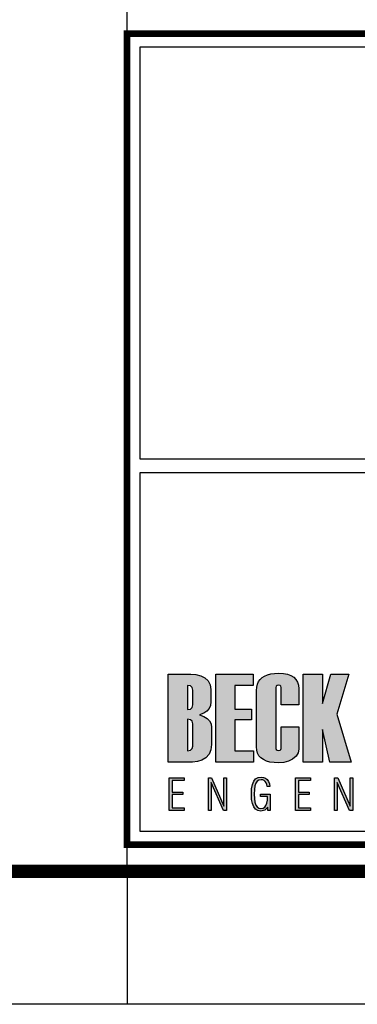
# Model space of a CAD drawing. Extents: x 515 to 1540, y -168 to 426.
# Drawn here: x 1347 to 1373, y -168 to -94 of the extents above; entities that cross this region are included whole.
import ezdxf

# ---------------------------------------------------------------- set-up
doc = ezdxf.new("R2010")
doc.units = 0
doc.header["$MEASUREMENT"] = 0
doc.layers.get('0').update_dxf_attribs({"linetype": 'CONTINUOUS'})
for name, color, linetype in [('A-PRANC', 7, 'CONTINUOUS'), ('A_FORMATO', 7, 'CONTINUOUS'), ('BALTAZAR_EIXO_NOV99', 7, 'CONTINUOUS'), ('BALTAZAR_PIS_NOV99', 7, 'CONTINUOUS'), ('LAYER_1', 7, 'CONTINUOUS')]:
    doc.layers.add(name, color=color, linetype=linetype)

msp = doc.modelspace()

# ---------------------------------------------------------------- hatches: boundary and pattern name
at = {"linetype": 'CONTINUOUS'}
h = msp.add_hatch(color=164, dxfattribs=at)
h.paths.add_polyline_path([(1361.198, -145.973), (1361.436, -145.81), (1361.605, -145.613), (1361.707, -145.384), (1361.74, -145.122), (1361.74, -144.204), (1361.691, -143.832), (1361.54, -143.535), (1361.289, -143.312), (1360.97, -143.157), (1360.615, -143.064), (1360.225, -143.033), (1358.514, -143.033), (1358.514, -149.646), (1360.344, -149.646), (1360.72, -149.609), (1361.058, -149.501), (1361.361, -149.32), (1361.598, -149.067), (1361.74, -148.74), (1361.788, -148.341), (1361.788, -147.058), (1361.752, -146.786), (1361.644, -146.554), (1361.465, -146.363), (1361.214, -146.213), (1360.892, -146.104)])
h.paths.add_polyline_path([(1360.371, -145.356), (1360.326, -145.552), (1360.191, -145.669), (1359.967, -145.707), (1359.967, -143.886), (1360.191, -143.925), (1360.326, -144.04), (1360.371, -144.233)], flags=16)
h.paths.add_polyline_path([(1360.191, -146.465), (1360.326, -146.58), (1360.371, -146.773), (1360.371, -148.446), (1360.326, -148.641), (1360.191, -148.758), (1359.967, -148.797), (1359.967, -146.427)], flags=16)
h = msp.add_hatch(color=164, dxfattribs=at)
h.paths.add_polyline_path([(1363.553, -143.886), (1364.924, -143.886), (1364.924, -143.033), (1362.102, -143.033), (1362.102, -149.646), (1364.941, -149.646), (1364.941, -148.797), (1363.553, -148.797), (1363.553, -146.472), (1364.79, -146.472), (1364.79, -145.671), (1363.553, -145.671)])
h.paths.add_polyline_path([(1366.627, -144.034), (1366.65, -143.944), (1366.719, -143.89), (1366.835, -143.872), (1366.945, -143.89), (1367.011, -143.944), (1367.033, -144.034), (1367.033, -145.344), (1368.357, -145.344), (1368.357, -144.145), (1368.333, -143.87), (1368.263, -143.632), (1368.145, -143.431), (1367.981, -143.266), (1367.77, -143.138), (1367.511, -143.047), (1367.206, -142.992), (1366.854, -142.973), (1366.535, -142.986), (1366.249, -143.025), (1365.998, -143.089), (1365.78, -143.179), (1365.595, -143.295), (1365.444, -143.436), (1365.327, -143.603), (1365.243, -143.796), (1365.193, -144.015), (1365.176, -144.259), (1365.176, -148.515), (1365.196, -148.765), (1365.259, -148.986), (1365.362, -149.176), (1365.507, -149.338), (1365.693, -149.47), (1365.921, -149.573), (1366.191, -149.647), (1366.501, -149.691), (1366.854, -149.705), (1367.228, -149.674), (1367.575, -149.579), (1367.896, -149.422), (1368.152, -149.212), (1368.305, -148.961), (1368.357, -148.668), (1368.357, -146.989), (1367.033, -146.989), (1367.033, -148.622), (1367.011, -148.712), (1366.945, -148.765), (1366.835, -148.783), (1366.719, -148.765), (1366.65, -148.712), (1366.627, -148.622)])
h.paths.add_polyline_path([(1370.147, -147.192), (1370.705, -149.646), (1372.3, -149.646), (1371.236, -146.049), (1372.13, -143.033), (1370.782, -143.033), (1370.147, -145.237), (1370.147, -143.033), (1368.694, -143.033), (1368.694, -149.646), (1370.147, -149.646)])
h.paths.add_polyline_path([(1374.172, -149.646), (1375.989, -149.646), (1376.393, -149.607), (1376.751, -149.493), (1377.061, -149.302), (1377.301, -149.043), (1377.444, -148.722), (1377.492, -148.341), (1377.492, -144.338), (1377.441, -143.934), (1377.287, -143.605), (1377.031, -143.353), (1376.709, -143.176), (1376.359, -143.069), (1375.979, -143.033), (1374.172, -143.033)])
h.paths.add_polyline_path([(1375.625, -143.886), (1375.85, -143.925), (1375.985, -144.04), (1376.03, -144.233), (1376.03, -148.446), (1375.985, -148.641), (1375.85, -148.758), (1375.625, -148.797)], flags=16)
h.paths.add_polyline_path([(1379.25, -146.472), (1380.487, -146.472), (1380.487, -145.671), (1379.25, -145.671), (1379.25, -143.886), (1380.621, -143.886), (1380.621, -143.033), (1377.799, -143.033), (1377.799, -149.646), (1380.638, -149.646), (1380.638, -148.797), (1379.25, -148.797)])
h.paths.add_polyline_path([(1384.199, -147.197), (1384.359, -147.478), (1384.412, -147.732), (1384.412, -148.515), (1384.383, -148.641), (1384.296, -148.717), (1384.149, -148.742), (1383.998, -148.717), (1383.907, -148.641), (1383.877, -148.515), (1383.877, -146.998), (1382.555, -146.998), (1382.555, -148.506), (1382.575, -148.758), (1382.635, -148.98), (1382.735, -149.172), (1382.875, -149.335), (1383.055, -149.468), (1383.275, -149.572), (1383.536, -149.646), (1383.837, -149.691), (1384.177, -149.705), (1384.497, -149.692), (1384.783, -149.653), (1385.036, -149.587), (1385.254, -149.494), (1385.439, -149.376), (1385.591, -149.231), (1385.709, -149.059), (1385.793, -148.861), (1385.843, -148.637), (1385.86, -148.386), (1385.86, -147.543), (1385.833, -147.261), (1385.75, -147), (1385.613, -146.759), (1385.488, -146.6), (1385.31, -146.399), (1385.079, -146.155), (1384.795, -145.87), (1384.459, -145.542), (1384.187, -145.23), (1384.024, -144.944), (1383.97, -144.684), (1383.941, -144.255), (1383.97, -144.042), (1384.055, -143.915), (1384.196, -143.872), (1384.316, -143.894), (1384.388, -143.96), (1384.412, -144.071), (1384.412, -145.287), (1385.736, -145.287), (1385.736, -144.145), (1385.712, -143.87), (1385.642, -143.632), (1385.524, -143.431), (1385.36, -143.266), (1385.149, -143.138), (1384.89, -143.047), (1384.585, -142.992), (1384.232, -142.973), (1383.914, -142.986), (1383.628, -143.025), (1383.376, -143.089), (1383.158, -143.179), (1382.974, -143.295), (1382.823, -143.436), (1382.706, -143.603), (1382.622, -143.796), (1382.571, -144.015), (1382.555, -144.259), (1382.555, -145.002), (1382.579, -145.241), (1382.654, -145.467), (1382.78, -145.679), (1382.898, -145.826), (1383.073, -146.021), (1383.304, -146.263), (1383.59, -146.552), (1383.933, -146.888)])
h.paths.add_polyline_path([(1386.161, -148.515), (1386.181, -148.765), (1386.243, -148.986), (1386.345, -149.176), (1386.488, -149.338), (1386.672, -149.47), (1386.898, -149.573), (1387.164, -149.647), (1387.471, -149.691), (1387.82, -149.705), (1388.171, -149.686), (1388.488, -149.627), (1388.77, -149.53), (1389.017, -149.394), (1389.272, -149.157), (1389.425, -148.861), (1389.475, -148.506), (1389.475, -144.25), (1389.455, -143.982), (1389.394, -143.745), (1389.293, -143.541), (1389.151, -143.367), (1388.968, -143.225), (1388.744, -143.115), (1388.48, -143.036), (1388.175, -142.989), (1387.829, -142.973), (1387.512, -142.986), (1387.228, -143.025), (1386.978, -143.089), (1386.761, -143.179), (1386.578, -143.295), (1386.427, -143.436), (1386.311, -143.603), (1386.227, -143.796), (1386.177, -144.015), (1386.161, -144.259)])
h.paths.add_polyline_path([(1387.576, -144.08), (1387.603, -143.97), (1387.684, -143.904), (1387.82, -143.882), (1387.951, -143.904), (1388.029, -143.97), (1388.056, -144.08), (1388.056, -148.585), (1388.029, -148.695), (1387.951, -148.761), (1387.82, -148.783), (1387.684, -148.761), (1387.603, -148.695), (1387.576, -148.585)], flags=16)
h.paths.add_polyline_path([(1391.226, -143.033), (1389.773, -143.033), (1389.773, -148.515), (1389.829, -148.895), (1389.997, -149.198), (1390.277, -149.424), (1390.541, -149.547), (1390.828, -149.635), (1391.137, -149.688), (1391.47, -149.705), (1391.824, -149.686), (1392.145, -149.627), (1392.432, -149.529), (1392.686, -149.392), (1392.95, -149.154), (1393.109, -148.859), (1393.162, -148.506), (1393.162, -143.033), (1391.709, -143.033), (1391.709, -148.585), (1391.682, -148.695), (1391.602, -148.761), (1391.47, -148.783), (1391.334, -148.761), (1391.253, -148.695), (1391.226, -148.585)])
h.paths.add_polyline_path([(1393.406, -149.646), (1396.684, -149.646), (1396.684, -148.797), (1394.983, -148.797), (1396.572, -143.905), (1396.572, -143.033), (1393.502, -143.033), (1393.502, -143.896), (1395.005, -143.896), (1393.406, -148.807)])
h = msp.add_hatch(color=164, dxfattribs=at)
h.paths.add_polyline_path([(1358.604, -153.288), (1359.728, -153.288), (1359.728, -153.096), (1358.826, -153.096), (1358.826, -152.101), (1359.635, -152.101), (1359.635, -151.913), (1358.826, -151.913), (1358.826, -151.028), (1359.728, -151.028), (1359.728, -150.837), (1358.604, -150.837)])
h.paths.add_polyline_path([(1361.556, -153.288), (1361.75, -153.288), (1361.75, -151.192), (1362.678, -153.288), (1362.917, -153.288), (1362.917, -150.837), (1362.723, -150.837), (1362.723, -152.975), (1361.79, -150.837), (1361.556, -150.837)])
h.paths.add_polyline_path([(1365.058, -151.446), (1365.128, -151.238), (1365.227, -151.092), (1365.358, -151.005), (1365.52, -150.976), (1365.64, -150.991), (1365.743, -151.036), (1365.831, -151.112), (1365.9, -151.216), (1365.949, -151.345), (1365.978, -151.499), (1366.185, -151.499), (1366.151, -151.286), (1366.085, -151.11), (1365.987, -150.969), (1365.859, -150.866), (1365.705, -150.805), (1365.524, -150.784), (1365.292, -150.819), (1365.107, -150.921), (1364.966, -151.091), (1364.867, -151.335), (1364.808, -151.658), (1364.788, -152.061), (1364.807, -152.458), (1364.865, -152.779), (1364.962, -153.025), (1365.1, -153.199), (1365.279, -153.303), (1365.501, -153.337), (1365.603, -153.329), (1365.699, -153.303), (1365.79, -153.26), (1365.874, -153.201), (1365.95, -153.127), (1366.018, -153.037), (1366.04, -153.288), (1366.201, -153.288), (1366.201, -152.074), (1365.469, -152.074), (1365.469, -152.245), (1366.015, -152.245), (1366.001, -152.518), (1365.958, -152.743), (1365.888, -152.919), (1365.79, -153.045), (1365.664, -153.121), (1365.51, -153.146), (1365.352, -153.117), (1365.224, -153.029), (1365.126, -152.882), (1365.057, -152.673), (1365.016, -152.4), (1365.002, -152.061), (1365.016, -151.721)])
h.paths.add_polyline_path([(1368.109, -153.288), (1369.233, -153.288), (1369.233, -153.096), (1368.331, -153.096), (1368.331, -152.101), (1369.14, -152.101), (1369.14, -151.913), (1368.331, -151.913), (1368.331, -151.028), (1369.233, -151.028), (1369.233, -150.837), (1368.109, -150.837)])
h.paths.add_polyline_path([(1371.255, -151.192), (1372.182, -153.288), (1372.422, -153.288), (1372.422, -150.837), (1372.227, -150.837), (1372.227, -152.975), (1371.295, -150.837), (1371.061, -150.837), (1371.061, -153.288), (1371.255, -153.288)])
h.paths.add_polyline_path([(1374.548, -151.876), (1374.548, -150.837), (1374.344, -150.837), (1374.344, -153.288), (1374.548, -153.288), (1374.548, -152.067), (1375.518, -152.067), (1375.518, -153.288), (1375.722, -153.288), (1375.722, -150.837), (1375.518, -150.837), (1375.518, -151.876)])
h.paths.add_polyline_path([(1378.368, -150.837), (1378.127, -150.837), (1377.467, -153.288), (1377.658, -153.288), (1377.868, -152.519), (1378.607, -152.519), (1378.814, -153.288), (1379.021, -153.288)])
h.paths.add_polyline_path([(1378.565, -152.331), (1377.904, -152.331), (1378.236, -151.107)], flags=16)

# ---------------------------------------------------------------- linework, layer by layer
at = {"layer": 'A-PRANC'}
msp.add_line((1355.422, -157.869), (1355.422, -167.869), dxfattribs=at)
msp.add_lwpolyline([(515.422, -167.869), (515.422, 426.131), (1540.422, 426.131), (1540.422, -167.869)], close=True, dxfattribs=at)
at = {"layer": 'A-PRANC', "const_width": 1}
msp.add_lwpolyline([(1530.422, 416.131), (540.422, 416.131), (540.422, -157.869), (1530.422, -157.869)], close=True, dxfattribs=at)
at = {"layer": 'A_FORMATO', "const_width": 0.5}
msp.add_lwpolyline([(1355.422, -155.869), (1355.422, -94.869), (1528.422, -94.869), (1528.422, -155.869)], close=True, dxfattribs=at)
at = {"layer": 'A_FORMATO'}
for points in [[(1356.422, -126.869), (1356.422, -95.869), (1497.422, -95.869), (1497.422, -126.869), (1356.422, -126.869)], [(1356.422, -141.869), (1356.422, -127.869), (1497.422, -127.869), (1497.422, -140.869), (1403.672, -140.869)], [(1403.672, -141.869), (1497.422, -141.869), (1497.422, -154.869), (1356.422, -154.869), (1356.422, -141.869)]]:
    msp.add_lwpolyline(points, dxfattribs=at)
at = {"layer": 'BALTAZAR_EIXO_NOV99', "ltscale": 4000}
msp.add_lwpolyline([(1355.422, -157.869), (1355.422, -167.869)], dxfattribs=at)
at = {"layer": 'BALTAZAR_PIS_NOV99', "ltscale": 4000}
msp.add_line((1355.422, -157.869), (1355.422, 129.131), dxfattribs=at)
msp.add_line((1355.422, -157.869), (1355.422, 129.131), dxfattribs=at)
msp.add_line((1355.422, -157.869), (1355.422, 129.131), dxfattribs=at)
at = {"layer": 'LAYER_1', "color": 164, "linetype": 'CONTINUOUS'}
for p, q in [((1358.514, -143.033), (1360.225, -143.033)), ((1358.514, -149.646), (1358.514, -143.033)), ((1360.225, -143.033), (1360.615, -143.064)), ((1360.615, -143.064), (1360.97, -143.157)), ((1360.97, -143.157), (1361.289, -143.312)), ((1361.289, -143.312), (1361.54, -143.535)), ((1361.54, -143.535), (1361.691, -143.832)), ((1362.102, -143.033), (1364.924, -143.033)), ((1362.102, -149.646), (1362.102, -143.033)), ((1364.924, -143.033), (1364.924, -143.886)), ((1365.243, -143.796), (1365.327, -143.603)), ((1365.327, -143.603), (1365.444, -143.436)), ((1365.444, -143.436), (1365.595, -143.295)), ((1365.595, -143.295), (1365.78, -143.179)), ((1365.78, -143.179), (1365.998, -143.089)), ((1365.998, -143.089), (1366.249, -143.025)), ((1366.249, -143.025), (1366.535, -142.986)), ((1366.535, -142.986), (1366.854, -142.973)), ((1366.854, -142.973), (1367.206, -142.992)), ((1367.206, -142.992), (1367.511, -143.047)), ((1367.511, -143.047), (1367.77, -143.138)), ((1367.77, -143.138), (1367.981, -143.266)), ((1367.981, -143.266), (1368.145, -143.431)), ((1368.145, -143.431), (1368.263, -143.632)), ((1368.263, -143.632), (1368.333, -143.87)), ((1368.694, -143.033), (1370.147, -143.033)), ((1368.694, -149.646), (1368.694, -143.033)), ((1370.147, -145.237), (1370.782, -143.033)), ((1370.147, -143.033), (1370.147, -145.237)), ((1370.782, -143.033), (1372.13, -143.033)), ((1372.13, -143.033), (1371.236, -146.049)), ((1359.967, -143.886), (1359.967, -145.707)), ((1360.191, -143.925), (1359.967, -143.886)), ((1360.326, -144.04), (1360.191, -143.925)), ((1360.371, -144.233), (1360.326, -144.04)), ((1360.371, -145.356), (1360.371, -144.233)), ((1361.691, -143.832), (1361.74, -144.204)), ((1361.74, -144.204), (1361.74, -145.122)), ((1363.553, -143.886), (1363.553, -145.671)), ((1364.924, -143.886), (1363.553, -143.886)), ((1365.176, -144.259), (1365.193, -144.015)), ((1365.176, -148.515), (1365.176, -144.259)), ((1365.193, -144.015), (1365.243, -143.796)), ((1366.65, -143.944), (1366.627, -144.034)), ((1366.627, -144.034), (1366.627, -148.622)), ((1366.719, -143.89), (1366.65, -143.944)), ((1366.835, -143.872), (1366.719, -143.89)), ((1366.945, -143.89), (1366.835, -143.872)), ((1367.011, -143.944), (1366.945, -143.89)), ((1367.033, -144.034), (1367.011, -143.944)), ((1367.033, -145.344), (1367.033, -144.034)), ((1368.333, -143.87), (1368.357, -144.145)), ((1368.357, -144.145), (1368.357, -145.344)), ((1361.74, -145.122), (1361.707, -145.384)), ((1359.967, -145.707), (1360.191, -145.669)), ((1360.191, -145.669), (1360.326, -145.552)), ((1360.326, -145.552), (1360.371, -145.356)), ((1361.436, -145.81), (1361.198, -145.973)), ((1361.605, -145.613), (1361.436, -145.81)), ((1361.707, -145.384), (1361.605, -145.613)), ((1363.553, -145.671), (1364.79, -145.671)), ((1364.79, -145.671), (1364.79, -146.472)), ((1368.357, -145.344), (1367.033, -145.344)), ((1359.967, -146.427), (1359.967, -148.797)), ((1360.191, -146.465), (1359.967, -146.427)), ((1360.326, -146.58), (1360.191, -146.465)), ((1360.371, -146.773), (1360.326, -146.58)), ((1361.198, -145.973), (1360.892, -146.104)), ((1360.892, -146.104), (1361.214, -146.213)), ((1361.214, -146.213), (1361.465, -146.363)), ((1361.465, -146.363), (1361.644, -146.554)), ((1361.644, -146.554), (1361.752, -146.786)), ((1363.553, -146.472), (1363.553, -148.797)), ((1364.79, -146.472), (1363.553, -146.472)), ((1371.236, -146.049), (1372.3, -149.646)), ((1360.371, -148.446), (1360.371, -146.773)), ((1361.752, -146.786), (1361.788, -147.058)), ((1361.788, -147.058), (1361.788, -148.341)), ((1367.033, -146.989), (1368.357, -146.989)), ((1367.033, -148.622), (1367.033, -146.989)), ((1368.357, -146.989), (1368.357, -148.668)), ((1370.147, -147.192), (1370.147, -149.646)), ((1370.705, -149.646), (1370.147, -147.192)), ((1359.967, -148.797), (1360.191, -148.758)), ((1360.191, -148.758), (1360.326, -148.641)), ((1360.326, -148.641), (1360.371, -148.446)), ((1361.74, -148.74), (1361.598, -149.067)), ((1361.788, -148.341), (1361.74, -148.74)), ((1363.553, -148.797), (1364.941, -148.797)), ((1364.941, -148.797), (1364.941, -149.646)), ((1365.196, -148.765), (1365.176, -148.515)), ((1365.259, -148.986), (1365.196, -148.765)), ((1366.627, -148.622), (1366.65, -148.712)), ((1366.65, -148.712), (1366.719, -148.765)), ((1366.719, -148.765), (1366.835, -148.783)), ((1366.835, -148.783), (1366.945, -148.765)), ((1366.945, -148.765), (1367.011, -148.712)), ((1367.011, -148.712), (1367.033, -148.622)), ((1368.357, -148.668), (1368.305, -148.961)), ((1361.058, -149.501), (1360.72, -149.609)), ((1361.361, -149.32), (1361.058, -149.501)), ((1361.598, -149.067), (1361.361, -149.32)), ((1365.362, -149.176), (1365.259, -148.986)), ((1365.507, -149.338), (1365.362, -149.176)), ((1365.693, -149.47), (1365.507, -149.338)), ((1365.921, -149.573), (1365.693, -149.47)), ((1366.191, -149.647), (1365.921, -149.573)), ((1367.575, -149.579), (1367.228, -149.674)), ((1367.896, -149.422), (1367.575, -149.579)), ((1368.152, -149.212), (1367.896, -149.422)), ((1368.305, -148.961), (1368.152, -149.212)), ((1360.344, -149.646), (1358.514, -149.646)), ((1360.72, -149.609), (1360.344, -149.646)), ((1364.941, -149.646), (1362.102, -149.646)), ((1366.501, -149.691), (1366.191, -149.647)), ((1366.854, -149.705), (1366.501, -149.691)), ((1367.228, -149.674), (1366.854, -149.705)), ((1370.147, -149.646), (1368.694, -149.646)), ((1372.3, -149.646), (1370.705, -149.646)), ((1358.604, -150.837), (1359.728, -150.837)), ((1358.604, -153.288), (1358.604, -150.837)), ((1358.826, -151.028), (1358.826, -151.913)), ((1359.728, -151.028), (1358.826, -151.028)), ((1359.728, -150.837), (1359.728, -151.028)), ((1361.556, -150.837), (1361.79, -150.837)), ((1361.556, -153.288), (1361.556, -150.837)), ((1361.79, -150.837), (1362.723, -152.975)), ((1362.723, -150.837), (1362.917, -150.837)), ((1362.723, -152.975), (1362.723, -150.837)), ((1362.917, -150.837), (1362.917, -153.288)), ((1364.966, -151.091), (1365.107, -150.921)), ((1365.107, -150.921), (1365.292, -150.819)), ((1365.358, -151.005), (1365.227, -151.092)), ((1365.292, -150.819), (1365.524, -150.784)), ((1365.52, -150.976), (1365.358, -151.005)), ((1365.64, -150.991), (1365.52, -150.976)), ((1365.524, -150.784), (1365.705, -150.805)), ((1365.743, -151.036), (1365.64, -150.991)), ((1365.705, -150.805), (1365.859, -150.866)), ((1365.831, -151.112), (1365.743, -151.036)), ((1365.859, -150.866), (1365.987, -150.969)), ((1365.987, -150.969), (1366.085, -151.11)), ((1368.109, -150.837), (1369.233, -150.837)), ((1368.109, -153.288), (1368.109, -150.837)), ((1368.331, -151.028), (1368.331, -151.913)), ((1369.233, -151.028), (1368.331, -151.028)), ((1369.233, -150.837), (1369.233, -151.028)), ((1371.061, -150.837), (1371.295, -150.837)), ((1371.061, -153.288), (1371.061, -150.837)), ((1371.295, -150.837), (1372.227, -152.975)), ((1372.227, -150.837), (1372.422, -150.837)), ((1372.227, -152.975), (1372.227, -150.837)), ((1372.422, -150.837), (1372.422, -153.288)), ((1361.75, -151.192), (1361.75, -153.288)), ((1362.678, -153.288), (1361.75, -151.192)), ((1364.788, -152.061), (1364.808, -151.658)), ((1364.808, -151.658), (1364.867, -151.335)), ((1364.867, -151.335), (1364.966, -151.091)), ((1365.016, -151.721), (1365.002, -152.061)), ((1365.058, -151.446), (1365.016, -151.721)), ((1365.128, -151.238), (1365.058, -151.446)), ((1365.227, -151.092), (1365.128, -151.238)), ((1365.9, -151.216), (1365.831, -151.112)), ((1365.949, -151.345), (1365.9, -151.216)), ((1365.978, -151.499), (1365.949, -151.345)), ((1366.185, -151.499), (1365.978, -151.499)), ((1366.085, -151.11), (1366.151, -151.286)), ((1366.151, -151.286), (1366.185, -151.499)), ((1371.255, -151.192), (1371.255, -153.288)), ((1372.182, -153.288), (1371.255, -151.192)), ((1358.826, -151.913), (1359.635, -151.913)), ((1358.826, -152.101), (1358.826, -153.096)), ((1359.635, -152.101), (1358.826, -152.101)), ((1359.635, -151.913), (1359.635, -152.101)), ((1364.807, -152.458), (1364.788, -152.061)), ((1364.865, -152.779), (1364.807, -152.458)), ((1365.002, -152.061), (1365.016, -152.4)), ((1365.016, -152.4), (1365.057, -152.673)), ((1365.469, -152.245), (1365.469, -152.074)), ((1365.469, -152.074), (1366.201, -152.074)), ((1366.015, -152.245), (1365.469, -152.245)), ((1365.958, -152.743), (1366.001, -152.518)), ((1366.001, -152.518), (1366.015, -152.245)), ((1366.201, -152.074), (1366.201, -153.288)), ((1368.331, -151.913), (1369.14, -151.913)), ((1368.331, -152.101), (1368.331, -153.096)), ((1369.14, -152.101), (1368.331, -152.101)), ((1369.14, -151.913), (1369.14, -152.101)), ((1358.826, -153.096), (1359.728, -153.096)), ((1359.728, -153.096), (1359.728, -153.288)), ((1364.962, -153.025), (1364.865, -152.779)), ((1365.1, -153.199), (1364.962, -153.025)), ((1365.057, -152.673), (1365.126, -152.882)), ((1365.279, -153.303), (1365.1, -153.199)), ((1365.126, -152.882), (1365.224, -153.029)), ((1365.224, -153.029), (1365.352, -153.117)), ((1365.352, -153.117), (1365.51, -153.146)), ((1365.51, -153.146), (1365.664, -153.121)), ((1365.664, -153.121), (1365.79, -153.045)), ((1365.79, -153.26), (1365.699, -153.303)), ((1365.79, -153.045), (1365.888, -152.919)), ((1365.874, -153.201), (1365.79, -153.26)), ((1365.95, -153.127), (1365.874, -153.201)), ((1365.888, -152.919), (1365.958, -152.743)), ((1366.018, -153.037), (1365.95, -153.127)), ((1366.04, -153.288), (1366.018, -153.037)), ((1368.331, -153.096), (1369.233, -153.096)), ((1369.233, -153.096), (1369.233, -153.288)), ((1359.728, -153.288), (1358.604, -153.288)), ((1361.75, -153.288), (1361.556, -153.288)), ((1362.917, -153.288), (1362.678, -153.288)), ((1365.501, -153.337), (1365.279, -153.303)), ((1365.603, -153.329), (1365.501, -153.337)), ((1365.699, -153.303), (1365.603, -153.329)), ((1366.201, -153.288), (1366.04, -153.288)), ((1369.233, -153.288), (1368.109, -153.288)), ((1371.255, -153.288), (1371.061, -153.288)), ((1372.422, -153.288), (1372.182, -153.288))]:
    msp.add_line(p, q, dxfattribs=at)

doc.saveas('drawing.dxf')
